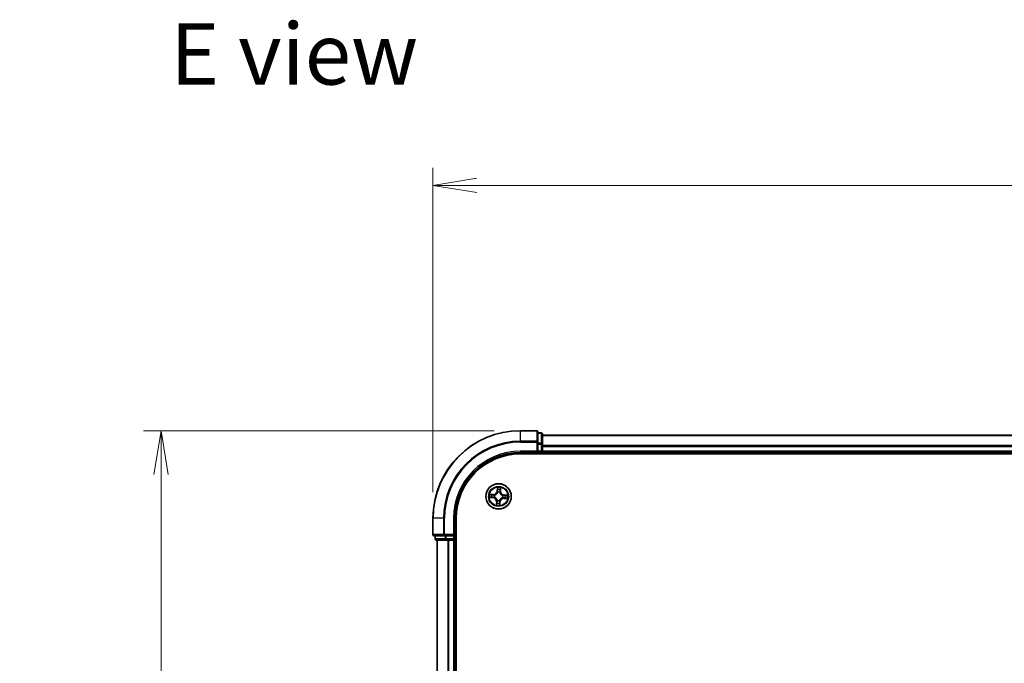
# Model space of a CAD drawing. Units: millimetres. Extents: x 0 to 6306, y 0 to 1124.
# Drawn here: x 565 to 789, y 702 to 849 of the extents above; entities that cross this region are included whole.
import ezdxf

# ---------------------------------------------------------------- set-up
doc = ezdxf.new("R2010")
doc.units = ezdxf.units.MM
for name, color, linetype, lineweight in [('Dimension (ISO)', 7, 'Continuous', 18), ('Dimension (ISO) @ 1', 7, 'Continuous', 18), ('Symbol (ISO)', 7, 'Continuous', 18), ('Visible (ISO)', 7, 'Continuous', 35), ('Visible Narrow (ISO)', 7, 'Continuous', 25)]:
    doc.layers.add(name, color=color, linetype=linetype, lineweight=lineweight)
doc.styles.add('Note Text (TK)', font='MS PGothic.ttf')
doc.dimstyles.new('Default - Method 1b (TK)', dxfattribs={"dimscale": 0.5, "dimtxt": 2.5, "dimasz": 2.5, "dimexe": 1, "dimexo": 1.5, "dimgap": 1, "dimtad": 1, "dimrnd": 1e-08, "dimdsep": 46, "dimtxsty": 'Note Text (TK)', "dimblk": 'OPEN', "dimcen": 0.09, "dimdle": 5, "dimclrd": 100, "dimclre": 100, "dimclrt": 7, "dimadec": 1, "dimazin": 1, "dimtfac": 1, "dimtmove": 0, "dimatfit": 3, "dimldrblk": 'OPEN', "dimfxl": 1, "dimtolj": 1, "dimlwd": -1, "dimlwe": -1, "dimarcsym": 0})

# ---------------------------------------------------------------- blocks, each defined once
blk = doc.blocks.new('_Open')
at = {"color": 0, "linetype": 'ByBlock', "lineweight": -2}
for p, q in [((-1, 0.167), (0, 0)), ((-1, -0.167), (0, 0)), ((0, 0), (-1, 0))]:
    blk.add_line(p, q, dxfattribs=at)
blk = doc.blocks.new('*D49')
at = {"layer": 'Defpoints', "color": 0}
for p in [(596.91, 755.38), (679, 755.38), (679, 555.38)]:
    blk.add_point(p, dxfattribs=at)
at = {"layer": 'Dimension (ISO)', "color": 100}
for p, q in [((673, 755.38), (592.91, 755.38)), ((596.91, 565.38), (596.91, 745.38)), ((673, 555.38), (592.91, 555.38))]:
    blk.add_line(p, q, dxfattribs=at)
at = {"layer": 'Dimension (ISO)', "color": 100, "xscale": 10, "yscale": 10, "zscale": 10}
for p, rotation in [((596.91, 755.38), 90), ((596.91, 555.38), 270)]:
    blk.add_blockref('_Open', p, dxfattribs=dict(at, rotation=rotation))
at = {"layer": 'Dimension (ISO)', "color": 7, "insert": (587.9, 624.87), "char_height": 10, "attachment_point": 4, "rotation": 90, "style": 'Note Text (TK)'}
blk.add_mtext('\\A1;\\fMS PGothic|b0|i0;{\\H9.9600;200 ± 0.5}', dxfattribs=at)
blk = doc.blocks.new('*D50')
at = {"layer": 'Defpoints', "color": 0}
for p in [(1019, 811.38), (659, 735.38), (1019, 735.38)]:
    blk.add_point(p, dxfattribs=at)
at = {"layer": 'Dimension (ISO)', "color": 100}
for p, q in [((659, 741.38), (659, 815.38)), ((1019, 741.38), (1019, 815.38)), ((669, 811.38), (1009, 811.38))]:
    blk.add_line(p, q, dxfattribs=at)
at = {"layer": 'Dimension (ISO)', "color": 100, "xscale": 10, "yscale": 10, "zscale": 10, "rotation": 180}
blk.add_blockref('_Open', (659, 811.38), dxfattribs=at)
at = {"layer": 'Dimension (ISO)', "color": 100, "xscale": 10, "yscale": 10, "zscale": 10}
blk.add_blockref('_Open', (1019, 811.38), dxfattribs=at)
at = {"layer": 'Dimension (ISO)', "color": 7, "insert": (810.7, 820.38), "char_height": 10, "attachment_point": 4, "style": 'Note Text (TK)'}
blk.add_mtext('\\A1;\\fMS PGothic|b0|i0;{\\H9.9600;360 ±0.5}', dxfattribs=at)

msp = doc.modelspace()

# ---------------------------------------------------------------- linework, layer by layer
at = {"layer": 'Visible (ISO)'}
for p, q in [((682.6961, 755.3764), (678.9961, 755.3764)), ((682.9961, 752.7359), (682.9961, 755.0764)), ((683.6961, 754.8764), (682.9961, 754.8764)), ((683.9961, 752.3351), (683.9961, 754.5764)), ((993.9961, 754.3764), (683.9961, 754.3764)), ((682.9961, 752.3351), (682.9961, 752.7359)), ((682.9961, 752.3351), (682.9961, 750.6764)), ((683.9961, 751.9595), (683.9961, 752.3351)), ((683.9961, 751.7359), (683.9961, 751.9595)), ((683.9961, 750.6764), (683.9961, 751.7359)), ((678.9961, 750.3764), (682.9961, 750.3764)), ((678.9961, 750.0764), (998.9961, 750.0764)), ((682.6961, 750.6764), (682.9961, 750.3764)), ((682.9961, 750.3764), (682.9961, 750.6764)), ((682.9961, 750.3764), (683.6961, 750.3764)), ((683.9961, 750.3764), (683.9961, 750.6764)), ((683.9961, 750.3764), (993.9961, 750.3764)), ((683.9961, 750.0764), (683.9961, 750.3764)), ((658.9961, 735.3764), (658.9961, 731.6764)), ((663.9961, 731.3764), (663.9961, 735.3764)), ((664.2961, 575.3764), (664.2961, 735.3764)), ((659.2961, 731.3764), (661.6366, 731.3764)), ((659.4961, 731.3764), (659.4961, 730.6764)), ((661.6366, 731.3764), (662.0374, 731.3764)), ((663.6961, 731.3764), (662.0374, 731.3764)), ((663.9961, 731.3764), (663.6961, 731.6764)), ((663.6961, 731.3764), (663.9961, 731.3764)), ((663.9961, 730.6764), (663.9961, 731.3764)), ((659.7961, 730.3764), (662.0374, 730.3764)), ((659.9961, 730.3764), (659.9961, 580.3764)), ((662.0374, 730.3764), (662.413, 730.3764)), ((662.413, 730.3764), (662.6366, 730.3764)), ((662.6366, 730.3764), (663.6961, 730.3764)), ((663.6961, 730.3764), (663.9961, 730.3764)), ((663.9961, 580.3764), (663.9961, 730.3764)), ((663.9961, 730.3764), (664.2961, 730.3764))]:
    msp.add_line(p, q, dxfattribs=at)
msp.add_circle((673.9961, 740.3764), 2.9, dxfattribs=at)
for centre, radius, start, end in [((678.9961, 735.3764), 20, 90, 180), ((682.6961, 755.0764), 0.3, 0, 90), ((683.6961, 754.5764), 0.3, 0, 90), ((678.9961, 735.3764), 15, 90, 180), ((678.9961, 735.3764), 14.7, 90, 180), ((683.6961, 750.6764), 0.3, 270, 0), ((659.2961, 731.6764), 0.3, 180, 270), ((659.7961, 730.6764), 0.3, 180, 270), ((663.6961, 730.6764), 0.3, 270, 0)]:
    msp.add_arc(centre, radius, start, end, dxfattribs=at)
at = {"layer": 'Visible Narrow (ISO)'}
for p, q in [((678.9961, 755.3069), (678.9961, 755.3764)), ((678.9961, 755.3069), (682.6961, 755.3069)), ((678.9961, 752.9664), (678.9961, 755.3069)), ((682.6961, 755.3069), (682.6961, 755.3764)), ((682.6961, 755.3069), (682.6961, 752.9664)), ((682.9961, 754.8069), (683.6961, 754.8069)), ((683.6961, 754.8069), (683.6961, 754.8764)), ((683.6961, 754.8069), (683.6961, 752.5655)), ((683.9961, 754.3069), (993.9961, 754.3069)), ((682.6961, 752.9664), (678.9961, 752.9664)), ((678.9961, 752.9664), (678.9961, 752.7359)), ((678.9961, 752.7359), (682.6961, 752.7359)), ((682.6961, 752.7359), (682.6961, 752.9664)), ((682.6961, 752.7359), (682.6961, 750.6764)), ((682.6961, 752.7359), (682.9961, 752.7359)), ((683.6961, 752.5655), (682.9961, 752.5655)), ((682.9961, 752.3351), (683.6961, 752.3351)), ((683.6961, 752.3351), (683.6961, 752.5655)), ((683.6961, 752.3351), (683.6961, 750.6764)), ((683.6961, 752.3351), (683.9961, 752.3351)), ((993.9961, 751.9664), (683.9961, 751.9664)), ((683.9961, 751.7359), (993.9961, 751.7359)), ((678.9961, 750.6764), (678.9961, 750.3764)), ((682.6961, 750.6764), (678.9961, 750.6764)), ((683.6961, 750.6764), (682.9961, 750.6764)), ((683.6961, 750.3764), (683.6961, 750.6764)), ((683.6961, 750.6764), (683.9961, 750.6764)), ((683.6961, 750.3764), (683.6961, 750.0764)), ((993.9961, 750.6764), (683.9961, 750.6764)), ((673.7168, 742.4175), (673.6606, 741.6399)), ((673.7103, 741.6363), (673.7456, 742.1251)), ((674.436, 742.0873), (674.4177, 741.5975)), ((674.4675, 741.5957), (674.4965, 742.3748)), ((671.955, 740.0972), (672.7326, 740.041)), ((672.7768, 740.8479), (671.9977, 740.8769)), ((672.7362, 740.0906), (672.2474, 740.126)), ((672.2852, 740.8163), (672.775, 740.7981)), ((672.7362, 740.0906), (672.7326, 740.041)), ((672.7362, 740.0906), (672.7415, 740.1631)), ((672.775, 740.7981), (672.7723, 740.7255)), ((672.775, 740.7981), (672.7768, 740.8479)), ((673.068, 740.1858), (673.0471, 740.1815)), ((673.074, 740.6738), (673.0943, 740.6673)), ((673.7103, 741.6363), (673.6606, 741.6399)), ((673.7103, 741.6363), (673.7827, 741.631)), ((673.8054, 741.3046), (673.8011, 741.3254)), ((674.2935, 741.2985), (674.2869, 741.2782)), ((674.4177, 741.5975), (674.3451, 741.6003)), ((674.4177, 741.5975), (674.4675, 741.5957)), ((674.9181, 740.0791), (674.8978, 740.0856)), ((674.9242, 740.5671), (674.9451, 740.5714)), ((675.2172, 739.9548), (675.2153, 739.905)), ((675.2153, 739.905), (675.9944, 739.876)), ((675.2172, 739.9548), (675.2199, 740.0274)), ((675.707, 739.9366), (675.2172, 739.9548)), ((675.2559, 740.6622), (675.2507, 740.5898)), ((675.2559, 740.6622), (675.2595, 740.7119)), ((675.2559, 740.6622), (675.7448, 740.6269)), ((676.0371, 740.6557), (675.2595, 740.7119)), ((673.5247, 739.1572), (673.4956, 738.3781)), ((673.5744, 739.1553), (673.5247, 739.1572)), ((673.5562, 738.6656), (673.5744, 739.1553)), ((673.5744, 739.1553), (673.647, 739.1526)), ((673.6987, 739.4544), (673.7052, 739.4747)), ((674.1867, 739.4483), (674.191, 739.4275)), ((674.2819, 739.1166), (674.2094, 739.1218)), ((674.2819, 739.1166), (674.2465, 738.6278)), ((674.2753, 738.3354), (674.3315, 739.113)), ((674.2819, 739.1166), (674.3315, 739.113)), ((659.0656, 735.3764), (658.9961, 735.3764)), ((659.0656, 731.6764), (659.0656, 735.3764)), ((661.4061, 735.3764), (659.0656, 735.3764)), ((661.4061, 735.3764), (661.4061, 731.6764)), ((661.4061, 735.3764), (661.6366, 735.3764)), ((661.6366, 731.6764), (661.6366, 735.3764)), ((663.6961, 735.3764), (663.9961, 735.3764)), ((663.6961, 735.3764), (663.6961, 731.6764)), ((658.9961, 731.6764), (659.0656, 731.6764)), ((661.4061, 731.6764), (659.0656, 731.6764)), ((659.5656, 730.6764), (659.5656, 731.3764)), ((661.4061, 731.6764), (661.6366, 731.6764)), ((663.6961, 731.6764), (661.6366, 731.6764)), ((661.6366, 731.3764), (661.6366, 731.6764)), ((661.807, 731.3764), (661.807, 730.6764)), ((662.0374, 730.6764), (662.0374, 731.3764)), ((663.6961, 731.3764), (663.6961, 730.6764)), ((659.4961, 730.6764), (659.5656, 730.6764)), ((661.807, 730.6764), (659.5656, 730.6764)), ((660.0656, 580.3764), (660.0656, 730.3764)), ((661.807, 730.6764), (662.0374, 730.6764)), ((663.6961, 730.6764), (662.0374, 730.6764)), ((662.0374, 730.3764), (662.0374, 730.6764)), ((662.4061, 730.3764), (662.4061, 580.3764)), ((662.6366, 580.3764), (662.6366, 730.3764)), ((663.6961, 730.6764), (663.9961, 730.6764)), ((663.6961, 730.3764), (663.6961, 730.6764)), ((663.6961, 730.3764), (663.6961, 580.3764)), ((664.2961, 730.6764), (663.9961, 730.6764))]:
    msp.add_line(p, q, dxfattribs=at)
for radius in [2.8677, 2.3092, 2.1415]:
    msp.add_circle((673.9961, 740.3764), radius, dxfattribs=at)
for centre, radius, start, end in [((678.9961, 735.3764), 19.9305, 90, 180), ((678.9961, 735.3764), 17.59, 90, 180), ((678.9961, 735.3764), 17.3595, 90, 180), ((678.9961, 735.3764), 15.3, 90, 180), ((673.9961, 740.3764), 2.0601, 75.940441, 97.791278), ((673.9961, 740.3764), 1.6122, 76.558338, 97.17338), ((673.9961, 740.3764), 2.0601, 165.940441, 187.791278), ((673.9961, 740.3764), 1.6122, 166.558338, 187.17338), ((672.6711, 739.189), 0.8542, 357.865859, 85.865859), ((672.6711, 739.189), 0.904, 357.865859, 85.865859), ((672.8086, 741.7015), 0.904, 267.865859, 355.865859), ((672.8086, 741.7015), 0.8542, 267.865859, 355.865859), ((673.9961, 740.3764), 0.9688, 162.123903, 191.607815), ((673.9961, 740.3764), 0.9475, 162.123903, 191.607815), ((673.9961, 740.3764), 0.9688, 72.123903, 101.607815), ((673.9961, 740.3764), 0.9475, 72.123903, 101.607815), ((675.1835, 739.0514), 0.904, 87.865859, 175.865859), ((675.1835, 739.0514), 0.8542, 87.865859, 175.865859), ((675.3211, 741.5639), 0.904, 177.865859, 265.865859), ((675.3211, 741.5639), 0.8542, 177.865859, 265.865859), ((673.9961, 740.3764), 0.9475, 342.123903, 11.607815), ((673.9961, 740.3764), 0.9688, 342.123903, 11.607815), ((673.9961, 740.3764), 1.6122, 346.558338, 7.17338), ((673.9961, 740.3764), 2.0601, 345.940441, 7.791278), ((673.9961, 740.3764), 2.0601, 255.940441, 277.791278), ((673.9961, 740.3764), 1.6122, 256.558338, 277.17338), ((673.9961, 740.3764), 0.9688, 252.123903, 281.607815), ((673.9961, 740.3764), 0.9475, 252.123903, 281.607815)]:
    msp.add_arc(centre, radius, start, end, dxfattribs=at)
for centre, major_axis, ratio, start_param, end_param in [((682.6961, 755.0764), (0.3, 0), 0.76822128, 0, 1.57079633), ((683.6961, 754.5764), (0.3, 0), 0.76822128, 0, 1.57079633), ((682.6961, 752.7359), (0.3, 0), 0.76822128, 0, 1.57079633), ((683.6961, 752.3351), (0.3, 0), 0.76822128, 0, 1.57079633), ((673.7953, 742.1216), (-0.05, 0.0007), 0.54850665, 4.7835784, 6.17876057), ((674.3862, 742.0892), (0.0498, -0.0047), 0.54850665, 0.10442473, 1.4996069), ((672.251, 740.1757), (-0.0007, -0.05), 0.54850665, 4.7835784, 6.17876057), ((672.2833, 740.7666), (0.0047, 0.0498), 0.54850665, 0.10442473, 1.4996069), ((672.441, 740.1807), (0.0052, -0.0497), 0.89574018, 4.73044269, 6.08586581), ((672.4716, 740.7408), (0.0106, 0.0489), 0.89574018, 0.19731949, 1.55274262), ((672.7451, 740.2128), (0.0052, -0.0497), 0.89572054, 4.73483766, 6.08588361), ((672.7704, 740.6757), (0.0106, 0.0489), 0.89572054, 0.1973017, 1.54834765), ((673.091, 740.1905), (-0.0117, -0.0486), 0.87684642, 5.10328313, 6.10089396), ((673.091, 740.1905), (-0.0175, -0.0468), 0.41070123, 4.96449783, 6.18744952), ((673.1167, 740.6601), (-0.0064, 0.0496), 0.87684641, 0.18229136, 1.17990219), ((673.1167, 740.6601), (-0.0123, 0.0485), 0.41070123, 0.09573579, 1.31868747), ((673.8003, 741.9316), (-0.0497, -0.0052), 0.89574018, 4.73044269, 6.08586581), ((673.8101, 741.2816), (-0.0486, 0.0117), 0.87684642, 5.10328313, 6.10089396), ((673.8101, 741.2816), (-0.0468, 0.0175), 0.41070123, 4.96449783, 6.18744952), ((673.8324, 741.6275), (-0.0497, -0.0052), 0.89572054, 4.73483766, 6.08588361), ((674.2797, 741.2558), (0.0485, 0.0123), 0.41070123, 0.09573579, 1.31868747), ((674.2797, 741.2558), (0.0496, 0.0064), 0.87684641, 0.18229136, 1.17990219), ((674.2953, 741.6021), (0.0489, -0.0106), 0.89572054, 0.1973017, 1.54834765), ((674.3604, 741.9009), (0.0489, -0.0106), 0.89574018, 0.19731949, 1.55274262), ((674.8755, 740.0928), (0.0123, -0.0485), 0.41070123, 0.09573579, 1.31868747), ((674.8755, 740.0928), (0.0064, -0.0496), 0.87684641, 0.18229136, 1.17990219), ((674.9012, 740.5624), (0.0117, 0.0486), 0.87684642, 5.10328313, 6.10089396), ((674.9012, 740.5624), (0.0175, 0.0468), 0.41070123, 4.96449783, 6.18744952), ((675.2217, 740.0772), (-0.0106, -0.0489), 0.89572054, 0.1973017, 1.54834765), ((675.2471, 740.5401), (-0.0052, 0.0497), 0.89572054, 4.73483766, 6.08588361), ((675.5205, 740.0121), (-0.0106, -0.0489), 0.89574018, 0.19731949, 1.55274262), ((675.5512, 740.5722), (-0.0052, 0.0497), 0.89574018, 4.73044269, 6.08586581), ((675.7088, 739.9863), (-0.0047, -0.0498), 0.54850665, 0.10442473, 1.4996069), ((675.7412, 740.5772), (0.0007, 0.05), 0.54850665, 4.7835784, 6.17876057), ((673.6059, 738.6637), (-0.0498, 0.0047), 0.54850665, 0.10442473, 1.4996069), ((673.6317, 738.852), (-0.0489, 0.0106), 0.89574018, 0.19731949, 1.55274262), ((673.6968, 739.1508), (-0.0489, 0.0106), 0.89572054, 0.1973017, 1.54834765), ((673.7124, 739.497), (-0.0496, -0.0064), 0.87684641, 0.18229136, 1.17990219), ((673.7124, 739.497), (-0.0485, -0.0123), 0.41070123, 0.09573579, 1.31868747), ((674.1597, 739.1254), (0.0497, 0.0052), 0.89572054, 4.73483766, 6.08588361), ((674.182, 739.4713), (0.0468, -0.0175), 0.41070123, 4.96449783, 6.18744952), ((674.182, 739.4713), (0.0486, -0.0117), 0.87684642, 5.10328313, 6.10089396), ((674.1918, 738.8213), (0.0497, 0.0052), 0.89574018, 4.73044269, 6.08586581), ((674.1969, 738.6313), (0.05, -0.0007), 0.54850665, 4.7835784, 6.17876057), ((659.2961, 731.6764), (0, -0.3), 0.76822128, 4.71238898, 6.28318531), ((661.6366, 731.6764), (0, -0.3), 0.76822128, 4.71238898, 6.28318531), ((659.7961, 730.6764), (0, -0.3), 0.76822128, 4.71238898, 6.28318531), ((662.0374, 730.6764), (0, -0.3), 0.76822128, 4.71238898, 6.28318531)]:
    msp.add_ellipse(centre, major_axis=major_axis, ratio=ratio, start_param=start_param, end_param=end_param, dxfattribs=at)
for points, knots in [([(673.7921, 742.149), (673.7926, 742.164), (673.7913, 742.1796), (673.7851, 742.2209), (673.7783, 742.247), (673.7629, 742.2966), (673.7545, 742.3201), (673.7363, 742.3683), (673.7265, 742.393), (673.7168, 742.4175)], [0, 0, 0, 0, 0.0059340385, 0.0059340385, 0.0154285, 0.0154285, 0.0237449879, 0.0237449879, 0.0323943032, 0.0323943032, 0.0323943032, 0.0323943032]), ([(673.7168, 742.4175), (673.7209, 742.3909), (673.725, 742.3641), (673.7325, 742.3117), (673.7359, 742.2861), (673.742, 742.2322), (673.7445, 742.2038), (673.7462, 742.1587), (673.7463, 742.1416), (673.7456, 742.1251)], [-0.0323943032, -0.0323943032, -0.0323943032, -0.0323943032, -0.0237449879, -0.0237449879, -0.0154285, -0.0154285, -0.0059340385, -0.0059340385, 0, 0, 0, 0]), ([(673.7456, 742.1251), (673.745, 742.0848), (673.7451, 742.0479), (673.7468, 741.9837), (673.7484, 741.9565), (673.7507, 741.9352)], [0, 0, 0, 0, 0.014491423, 0.014491423, 0.0289828459, 0.0289828459, 0.0289828459, 0.0289828459]), ([(673.7948, 741.976), (673.7928, 741.9954), (673.7915, 742.0202), (673.7907, 742.0786), (673.791, 742.1122), (673.7921, 742.149)], [-0.0289828459, -0.0289828459, -0.0289828459, -0.0289828459, -0.014491423, -0.014491423, 0, 0, 0, 0]), ([(674.3923, 742.1161), (674.3894, 742.0797), (674.3861, 742.0464), (674.3789, 741.9884), (674.375, 741.9637), (674.3708, 741.9445)], [-0.0289828459, -0.0289828459, -0.0289828459, -0.0289828459, -0.0145850634, -0.0145850634, 0, 0, 0, 0]), ([(674.4965, 742.3748), (674.4815, 742.3464), (674.4663, 742.3178), (674.4341, 742.2529), (674.4178, 742.217), (674.3992, 742.1593), (674.394, 742.1374), (674.3923, 742.1161)], [-0.0003383294, -0.0003383294, -0.0003383294, -0.0003383294, 0.0102009359, 0.0102009359, 0.0236501899, 0.0236501899, 0.0320559737, 0.0320559737, 0.0320559737, 0.0320559737]), ([(674.4102, 741.899), (674.4148, 741.9202), (674.4194, 741.9473), (674.428, 742.0109), (674.4322, 742.0474), (674.436, 742.0873)], [0, 0, 0, 0, 0.0145850634, 0.0145850634, 0.0289828459, 0.0289828459, 0.0289828459, 0.0289828459]), ([(674.436, 742.0873), (674.4375, 742.1107), (674.4408, 742.1349), (674.4519, 742.1989), (674.4612, 742.2388), (674.4795, 742.3112), (674.488, 742.3431), (674.4965, 742.3748)], [-0.0320559737, -0.0320559737, -0.0320559737, -0.0320559737, -0.0236501899, -0.0236501899, -0.0102009359, -0.0102009359, 0.0003383294, 0.0003383294, 0.0003383294, 0.0003383294]), ([(672.2236, 740.1725), (672.2085, 740.173), (672.1929, 740.1717), (672.1516, 740.1654), (672.1255, 740.1587), (672.0759, 740.1433), (672.0524, 740.1349), (672.0042, 740.1167), (671.9795, 740.1069), (671.955, 740.0972)], [0, 0, 0, 0, 0.0059340385, 0.0059340385, 0.0154285, 0.0154285, 0.0237449879, 0.0237449879, 0.0323943032, 0.0323943032, 0.0323943032, 0.0323943032]), ([(671.955, 740.0972), (671.9816, 740.1013), (672.0084, 740.1054), (672.0608, 740.1129), (672.0864, 740.1163), (672.1403, 740.1224), (672.1687, 740.1249), (672.2138, 740.1266), (672.2309, 740.1267), (672.2474, 740.126)], [-0.0323943032, -0.0323943032, -0.0323943032, -0.0323943032, -0.0237449879, -0.0237449879, -0.0154285, -0.0154285, -0.0059340385, -0.0059340385, 0, 0, 0, 0]), ([(672.2852, 740.8163), (672.2618, 740.8179), (672.2376, 740.8212), (672.1737, 740.8323), (672.1337, 740.8416), (672.0613, 740.8598), (672.0294, 740.8684), (671.9977, 740.8769)], [-0.0320559737, -0.0320559737, -0.0320559737, -0.0320559737, -0.0236501899, -0.0236501899, -0.0102009359, -0.0102009359, 0.0003383294, 0.0003383294, 0.0003383294, 0.0003383294]), ([(671.9977, 740.8769), (672.0261, 740.8619), (672.0547, 740.8466), (672.1196, 740.8145), (672.1555, 740.7982), (672.2132, 740.7796), (672.2352, 740.7744), (672.2564, 740.7727)], [-0.0003383294, -0.0003383294, -0.0003383294, -0.0003383294, 0.0102009359, 0.0102009359, 0.0236501899, 0.0236501899, 0.0320559737, 0.0320559737, 0.0320559737, 0.0320559737]), ([(672.3965, 740.1751), (672.3771, 740.1731), (672.3523, 740.1719), (672.2939, 740.1711), (672.2603, 740.1714), (672.2236, 740.1725)], [-0.0289828459, -0.0289828459, -0.0289828459, -0.0289828459, -0.014491423, -0.014491423, 0, 0, 0, 0]), ([(672.2474, 740.126), (672.2878, 740.1254), (672.3247, 740.1255), (672.3888, 740.1272), (672.416, 740.1288), (672.4374, 740.131)], [0, 0, 0, 0, 0.014491423, 0.014491423, 0.0289828459, 0.0289828459, 0.0289828459, 0.0289828459]), ([(672.2564, 740.7727), (672.2929, 740.7698), (672.3261, 740.7665), (672.3842, 740.7593), (672.4088, 740.7553), (672.4281, 740.7512)], [-0.0289828459, -0.0289828459, -0.0289828459, -0.0289828459, -0.0145850634, -0.0145850634, 0, 0, 0, 0]), ([(672.4735, 740.7906), (672.4524, 740.7952), (672.4253, 740.7997), (672.3616, 740.8084), (672.3251, 740.8125), (672.2852, 740.8163)], [0, 0, 0, 0, 0.0145850634, 0.0145850634, 0.0289828459, 0.0289828459, 0.0289828459, 0.0289828459]), ([(672.7006, 740.207), (672.65, 740.2017), (672.5993, 740.1964), (672.4979, 740.1858), (672.4472, 740.1804), (672.3965, 740.1751)], [-0.0687798542, -0.0687798542, -0.0687798542, -0.0687798542, -0.0343899271, -0.0343899271, 0, 0, 0, 0]), ([(672.4281, 740.7512), (672.4779, 740.7404), (672.5277, 740.7296), (672.6273, 740.708), (672.6771, 740.6971), (672.7269, 740.6863)], [-0.0687798542, -0.0687798542, -0.0687798542, -0.0687798542, -0.0343899271, -0.0343899271, 0, 0, 0, 0]), ([(672.4374, 740.131), (672.488, 740.1364), (672.5387, 740.1417), (672.6401, 740.1524), (672.6908, 740.1578), (672.7415, 740.1631)], [0, 0, 0, 0, 0.0343899271, 0.0343899271, 0.0687798542, 0.0687798542, 0.0687798542, 0.0687798542]), ([(672.7723, 740.7255), (672.7225, 740.7363), (672.6727, 740.7472), (672.5731, 740.7689), (672.5233, 740.7797), (672.4735, 740.7906)], [0, 0, 0, 0, 0.0343899271, 0.0343899271, 0.0687798542, 0.0687798542, 0.0687798542, 0.0687798542]), ([(673.0471, 740.1815), (673.0043, 740.1927), (672.9624, 740.2004), (672.8463, 740.2144), (672.7731, 740.2145), (672.7006, 740.207)], [-0.0764653604, -0.0764653604, -0.0764653604, -0.0764653604, -0.0491206273, -0.0491206273, 0, 0, 0, 0]), ([(672.7269, 740.6863), (672.798, 740.6709), (672.8709, 740.6631), (672.9878, 740.6643), (673.0303, 740.6674), (673.074, 740.6738)], [-0.0982412545, -0.0982412545, -0.0982412545, -0.0982412545, -0.0491206273, -0.0491206273, -0.0217758941, -0.0217758941, -0.0217758941, -0.0217758941]), ([(672.7415, 740.1631), (672.8104, 740.171), (672.8802, 740.1718), (672.9909, 740.1606), (673.0309, 740.1541), (673.0717, 740.1446)], [0, 0, 0, 0, 0.0491206273, 0.0491206273, 0.0764653604, 0.0764653604, 0.0764653604, 0.0764653604]), ([(673.1025, 740.7078), (673.061, 740.7028), (673.0205, 740.7008), (672.9092, 740.7018), (672.8399, 740.7101), (672.7723, 740.7255)], [0.0217758941, 0.0217758941, 0.0217758941, 0.0217758941, 0.0491206273, 0.0491206273, 0.0982412545, 0.0982412545, 0.0982412545, 0.0982412545]), ([(673.7052, 739.4747), (673.7009, 739.4909), (673.6962, 739.507), (673.665, 739.6049), (673.6277, 739.6861), (673.5467, 739.8134), (673.5106, 739.8611), (673.4707, 739.9056), (673.4308, 739.9501), (673.3873, 739.9912), (673.2697, 740.0857), (673.1929, 740.1316), (673.0991, 740.1733), (673.0835, 740.1798), (673.068, 740.1858)], [-0.174866013, -0.174866013, -0.174866013, -0.174866013, -0.16940495, -0.16940495, -0.141674077, -0.141674077, -0.124342281, -0.124342281, -0.124342281, -0.107010485, -0.107010485, -0.079279611, -0.079279611, -0.073818549, -0.073818549, -0.073818549, -0.073818549]), ([(673.0717, 740.1446), (673.0865, 740.1391), (673.1013, 740.1332), (673.1906, 740.095), (673.2634, 740.0531), (673.3738, 739.9668), (673.4143, 739.9291), (673.4511, 739.888), (673.4879, 739.847), (673.5209, 739.8026), (673.5947, 739.6834), (673.6284, 739.6065), (673.6566, 739.5136), (673.6608, 739.4983), (673.6647, 739.4829)], [0.073818549, 0.073818549, 0.073818549, 0.073818549, 0.079279611, 0.079279611, 0.107010485, 0.107010485, 0.124342281, 0.124342281, 0.124342281, 0.141674077, 0.141674077, 0.16940495, 0.16940495, 0.174866013, 0.174866013, 0.174866013, 0.174866013]), ([(673.0943, 740.6673), (673.1105, 740.6716), (673.1266, 740.6763), (673.2245, 740.7075), (673.3057, 740.7448), (673.433, 740.8258), (673.4807, 740.8619), (673.5252, 740.9018), (673.5698, 740.9417), (673.6109, 740.9852), (673.7053, 741.1029), (673.7512, 741.1796), (673.793, 741.2734), (673.7994, 741.289), (673.8054, 741.3046)], [-0.174866013, -0.174866013, -0.174866013, -0.174866013, -0.16940495, -0.16940495, -0.141674077, -0.141674077, -0.124342281, -0.124342281, -0.124342281, -0.107010485, -0.107010485, -0.079279611, -0.079279611, -0.073818549, -0.073818549, -0.073818549, -0.073818549]), ([(673.7642, 741.3008), (673.7587, 741.286), (673.7528, 741.2712), (673.7147, 741.1819), (673.6727, 741.1091), (673.5864, 740.9987), (673.5487, 740.9582), (673.5077, 740.9214), (673.4666, 740.8846), (673.4223, 740.8516), (673.3031, 740.7778), (673.2261, 740.7441), (673.1332, 740.7159), (673.1179, 740.7117), (673.1025, 740.7078)], [0.073818549, 0.073818549, 0.073818549, 0.073818549, 0.079279611, 0.079279611, 0.107010485, 0.107010485, 0.124342281, 0.124342281, 0.124342281, 0.141674077, 0.141674077, 0.16940495, 0.16940495, 0.174866013, 0.174866013, 0.174866013, 0.174866013]), ([(673.7507, 741.9352), (673.756, 741.8845), (673.7614, 741.8338), (673.772, 741.7324), (673.7774, 741.6817), (673.7827, 741.631)], [0, 0, 0, 0, 0.0343899271, 0.0343899271, 0.0687798542, 0.0687798542, 0.0687798542, 0.0687798542]), ([(673.7827, 741.631), (673.7906, 741.5621), (673.7914, 741.4923), (673.7802, 741.3816), (673.7737, 741.3416), (673.7642, 741.3008)], [0, 0, 0, 0, 0.0491206273, 0.0491206273, 0.0764653604, 0.0764653604, 0.0764653604, 0.0764653604]), ([(673.8266, 741.6719), (673.8213, 741.7226), (673.816, 741.7733), (673.8054, 741.8746), (673.8001, 741.9253), (673.7948, 741.976)], [-0.0687798542, -0.0687798542, -0.0687798542, -0.0687798542, -0.0343899271, -0.0343899271, 0, 0, 0, 0]), ([(673.8011, 741.3254), (673.8123, 741.3682), (673.82, 741.4101), (673.834, 741.5262), (673.8342, 741.5995), (673.8266, 741.6719)], [-0.0764653604, -0.0764653604, -0.0764653604, -0.0764653604, -0.0491206273, -0.0491206273, 0, 0, 0, 0]), ([(674.8978, 740.0856), (674.8817, 740.0813), (674.8655, 740.0766), (674.7677, 740.0454), (674.6864, 740.0081), (674.5591, 739.9271), (674.5114, 739.891), (674.4669, 739.8511), (674.4224, 739.8112), (674.3813, 739.7677), (674.2869, 739.65), (674.2409, 739.5733), (674.1992, 739.4795), (674.1927, 739.4639), (674.1867, 739.4483)], [-0.174866013, -0.174866013, -0.174866013, -0.174866013, -0.16940495, -0.16940495, -0.141674077, -0.141674077, -0.124342281, -0.124342281, -0.124342281, -0.107010485, -0.107010485, -0.079279611, -0.079279611, -0.073818549, -0.073818549, -0.073818549, -0.073818549]), ([(674.2279, 739.4521), (674.2334, 739.4669), (674.2393, 739.4817), (674.2775, 739.571), (674.3194, 739.6438), (674.4058, 739.7542), (674.4434, 739.7947), (674.4845, 739.8315), (674.5255, 739.8683), (674.5699, 739.9013), (674.6891, 739.975), (674.766, 740.0088), (674.8589, 740.0369), (674.8742, 740.0412), (674.8896, 740.045)], [0.073818549, 0.073818549, 0.073818549, 0.073818549, 0.079279611, 0.079279611, 0.107010485, 0.107010485, 0.124342281, 0.124342281, 0.124342281, 0.141674077, 0.141674077, 0.16940495, 0.16940495, 0.174866013, 0.174866013, 0.174866013, 0.174866013]), ([(674.306, 741.6456), (674.2905, 741.5745), (674.2827, 741.5016), (674.2839, 741.3847), (674.287, 741.3422), (674.2935, 741.2985)], [-0.0982412545, -0.0982412545, -0.0982412545, -0.0982412545, -0.0491206273, -0.0491206273, -0.0217758941, -0.0217758941, -0.0217758941, -0.0217758941]), ([(674.2869, 741.2782), (674.2912, 741.262), (674.2959, 741.2459), (674.3271, 741.148), (674.3644, 741.0668), (674.4454, 740.9395), (674.4816, 740.8918), (674.5214, 740.8473), (674.5613, 740.8028), (674.6048, 740.7617), (674.7225, 740.6672), (674.7992, 740.6213), (674.8931, 740.5796), (674.9086, 740.5731), (674.9242, 740.5671)], [-0.174866013, -0.174866013, -0.174866013, -0.174866013, -0.16940495, -0.16940495, -0.141674077, -0.141674077, -0.124342281, -0.124342281, -0.124342281, -0.107010485, -0.107010485, -0.079279611, -0.079279611, -0.073818549, -0.073818549, -0.073818549, -0.073818549]), ([(674.3708, 741.9445), (674.36, 741.8947), (674.3492, 741.8449), (674.3276, 741.7452), (674.3168, 741.6954), (674.306, 741.6456)], [-0.0687798542, -0.0687798542, -0.0687798542, -0.0687798542, -0.0343899271, -0.0343899271, 0, 0, 0, 0]), ([(674.3275, 741.27), (674.3225, 741.3115), (674.3204, 741.352), (674.3214, 741.4633), (674.3298, 741.5326), (674.3451, 741.6003)], [0.0217758941, 0.0217758941, 0.0217758941, 0.0217758941, 0.0491206273, 0.0491206273, 0.0982412545, 0.0982412545, 0.0982412545, 0.0982412545]), ([(674.9204, 740.6083), (674.9056, 740.6138), (674.8908, 740.6197), (674.8015, 740.6579), (674.7288, 740.6998), (674.6183, 740.7861), (674.5779, 740.8238), (674.5411, 740.8648), (674.5042, 740.9059), (674.4712, 740.9503), (674.3975, 741.0695), (674.3637, 741.1464), (674.3356, 741.2393), (674.3313, 741.2546), (674.3275, 741.27)], [0.073818549, 0.073818549, 0.073818549, 0.073818549, 0.079279611, 0.079279611, 0.107010485, 0.107010485, 0.124342281, 0.124342281, 0.124342281, 0.141674077, 0.141674077, 0.16940495, 0.16940495, 0.174866013, 0.174866013, 0.174866013, 0.174866013]), ([(674.3451, 741.6003), (674.356, 741.6501), (674.3668, 741.6999), (674.3885, 741.7995), (674.3993, 741.8492), (674.4102, 741.899)], [0, 0, 0, 0, 0.0343899271, 0.0343899271, 0.0687798542, 0.0687798542, 0.0687798542, 0.0687798542]), ([(674.8896, 740.045), (674.9312, 740.0501), (674.9716, 740.0521), (675.0829, 740.0511), (675.1522, 740.0428), (675.2199, 740.0274)], [0.0217758941, 0.0217758941, 0.0217758941, 0.0217758941, 0.0491206273, 0.0491206273, 0.0982412545, 0.0982412545, 0.0982412545, 0.0982412545]), ([(675.2652, 740.0665), (675.1941, 740.082), (675.1213, 740.0898), (675.0044, 740.0886), (674.9618, 740.0855), (674.9181, 740.0791)], [-0.0982412545, -0.0982412545, -0.0982412545, -0.0982412545, -0.0491206273, -0.0491206273, -0.0217758941, -0.0217758941, -0.0217758941, -0.0217758941]), ([(675.2507, 740.5898), (675.1817, 740.5819), (675.1119, 740.5811), (675.0012, 740.5923), (674.9612, 740.5988), (674.9204, 740.6083)], [0, 0, 0, 0, 0.0491206273, 0.0491206273, 0.0764653604, 0.0764653604, 0.0764653604, 0.0764653604]), ([(674.9451, 740.5714), (674.9878, 740.5602), (675.0298, 740.5525), (675.1458, 740.5385), (675.2191, 740.5384), (675.2915, 740.5459)], [-0.0764653604, -0.0764653604, -0.0764653604, -0.0764653604, -0.0491206273, -0.0491206273, 0, 0, 0, 0]), ([(675.2199, 740.0274), (675.2697, 740.0166), (675.3195, 740.0057), (675.4191, 739.984), (675.4689, 739.9732), (675.5187, 739.9623)], [0, 0, 0, 0, 0.0343899271, 0.0343899271, 0.0687798542, 0.0687798542, 0.0687798542, 0.0687798542]), ([(675.5548, 740.6218), (675.5041, 740.6165), (675.4534, 740.6112), (675.352, 740.6005), (675.3014, 740.5951), (675.2507, 740.5898)], [0, 0, 0, 0, 0.0343899271, 0.0343899271, 0.0687798542, 0.0687798542, 0.0687798542, 0.0687798542]), ([(675.5641, 740.0017), (675.5143, 740.0125), (675.4645, 740.0233), (675.3649, 740.0449), (675.3151, 740.0557), (675.2652, 740.0665)], [-0.0687798542, -0.0687798542, -0.0687798542, -0.0687798542, -0.0343899271, -0.0343899271, 0, 0, 0, 0]), ([(675.2915, 740.5459), (675.3422, 740.5512), (675.3929, 740.5565), (675.4943, 740.5671), (675.5449, 740.5724), (675.5956, 740.5778)], [-0.0687798542, -0.0687798542, -0.0687798542, -0.0687798542, -0.0343899271, -0.0343899271, 0, 0, 0, 0]), ([(675.5187, 739.9623), (675.5398, 739.9577), (675.5669, 739.9532), (675.6306, 739.9445), (675.667, 739.9403), (675.707, 739.9366)], [0, 0, 0, 0, 0.0145850634, 0.0145850634, 0.0289828459, 0.0289828459, 0.0289828459, 0.0289828459]), ([(675.7448, 740.6269), (675.7044, 740.6275), (675.6675, 740.6274), (675.6034, 740.6257), (675.5761, 740.6241), (675.5548, 740.6218)], [0, 0, 0, 0, 0.014491423, 0.014491423, 0.0289828459, 0.0289828459, 0.0289828459, 0.0289828459]), ([(675.7357, 739.9802), (675.6993, 739.9831), (675.666, 739.9864), (675.608, 739.9936), (675.5833, 739.9976), (675.5641, 740.0017)], [-0.0289828459, -0.0289828459, -0.0289828459, -0.0289828459, -0.0145850634, -0.0145850634, 0, 0, 0, 0]), ([(675.5956, 740.5778), (675.615, 740.5798), (675.6398, 740.581), (675.6982, 740.5818), (675.7318, 740.5815), (675.7686, 740.5804)], [-0.0289828459, -0.0289828459, -0.0289828459, -0.0289828459, -0.014491423, -0.014491423, 0, 0, 0, 0]), ([(675.707, 739.9366), (675.7303, 739.935), (675.7546, 739.9317), (675.8185, 739.9206), (675.8584, 739.9113), (675.9308, 739.8931), (675.9628, 739.8845), (675.9944, 739.876)], [-0.0320559737, -0.0320559737, -0.0320559737, -0.0320559737, -0.0236501899, -0.0236501899, -0.0102009359, -0.0102009359, 0.0003383294, 0.0003383294, 0.0003383294, 0.0003383294]), ([(675.9944, 739.876), (675.9661, 739.891), (675.9374, 739.9063), (675.8725, 739.9384), (675.8366, 739.9547), (675.779, 739.9733), (675.757, 739.9785), (675.7357, 739.9802)], [-0.0003383294, -0.0003383294, -0.0003383294, -0.0003383294, 0.0102009359, 0.0102009359, 0.0236501899, 0.0236501899, 0.0320559737, 0.0320559737, 0.0320559737, 0.0320559737]), ([(676.0371, 740.6557), (676.0105, 740.6516), (675.9837, 740.6475), (675.9313, 740.64), (675.9058, 740.6366), (675.8518, 740.6305), (675.8235, 740.628), (675.7783, 740.6263), (675.7613, 740.6262), (675.7448, 740.6269)], [-0.0323943032, -0.0323943032, -0.0323943032, -0.0323943032, -0.0237449879, -0.0237449879, -0.0154285, -0.0154285, -0.0059340385, -0.0059340385, 0, 0, 0, 0]), ([(675.7686, 740.5804), (675.7836, 740.5799), (675.7992, 740.5812), (675.8406, 740.5874), (675.8666, 740.5942), (675.9162, 740.6096), (675.9397, 740.618), (675.988, 740.6362), (676.0126, 740.646), (676.0371, 740.6557)], [0, 0, 0, 0, 0.0059340385, 0.0059340385, 0.0154285, 0.0154285, 0.0237449879, 0.0237449879, 0.0323943032, 0.0323943032, 0.0323943032, 0.0323943032]), ([(673.5562, 738.6656), (673.5546, 738.6422), (673.5513, 738.6179), (673.5402, 738.554), (673.5309, 738.5141), (673.5127, 738.4417), (673.5041, 738.4097), (673.4956, 738.3781)], [-0.0320559737, -0.0320559737, -0.0320559737, -0.0320559737, -0.0236501899, -0.0236501899, -0.0102009359, -0.0102009359, 0.0003383294, 0.0003383294, 0.0003383294, 0.0003383294]), ([(673.4956, 738.3781), (673.5107, 738.4065), (673.5259, 738.4351), (673.5581, 738.5), (673.5744, 738.5359), (673.5929, 738.5936), (673.5981, 738.6155), (673.5998, 738.6368)], [-0.0003383294, -0.0003383294, -0.0003383294, -0.0003383294, 0.0102009359, 0.0102009359, 0.0236501899, 0.0236501899, 0.0320559737, 0.0320559737, 0.0320559737, 0.0320559737]), ([(673.5819, 738.8539), (673.5773, 738.8327), (673.5728, 738.8056), (673.5641, 738.742), (673.56, 738.7055), (673.5562, 738.6656)], [0, 0, 0, 0, 0.0145850634, 0.0145850634, 0.0289828459, 0.0289828459, 0.0289828459, 0.0289828459]), ([(673.647, 739.1526), (673.6362, 739.1028), (673.6253, 739.053), (673.6036, 738.9534), (673.5928, 738.9036), (673.5819, 738.8539)], [0, 0, 0, 0, 0.0343899271, 0.0343899271, 0.0687798542, 0.0687798542, 0.0687798542, 0.0687798542]), ([(673.5998, 738.6368), (673.6027, 738.6732), (673.606, 738.7065), (673.6132, 738.7645), (673.6172, 738.7892), (673.6213, 738.8084)], [-0.0289828459, -0.0289828459, -0.0289828459, -0.0289828459, -0.0145850634, -0.0145850634, 0, 0, 0, 0]), ([(673.6213, 738.8084), (673.6321, 738.8582), (673.6429, 738.908), (673.6646, 739.0077), (673.6754, 739.0575), (673.6862, 739.1073)], [-0.0687798542, -0.0687798542, -0.0687798542, -0.0687798542, -0.0343899271, -0.0343899271, 0, 0, 0, 0]), ([(673.6647, 739.4829), (673.6697, 739.4414), (673.6717, 739.4009), (673.6708, 739.2896), (673.6624, 739.2203), (673.647, 739.1526)], [0.0217758941, 0.0217758941, 0.0217758941, 0.0217758941, 0.0491206273, 0.0491206273, 0.0982412545, 0.0982412545, 0.0982412545, 0.0982412545]), ([(673.6862, 739.1073), (673.7016, 739.1784), (673.7094, 739.2512), (673.7082, 739.3682), (673.7051, 739.4107), (673.6987, 739.4544)], [-0.0982412545, -0.0982412545, -0.0982412545, -0.0982412545, -0.0491206273, -0.0491206273, -0.0217758941, -0.0217758941, -0.0217758941, -0.0217758941]), ([(674.191, 739.4275), (674.1798, 739.3847), (674.1721, 739.3428), (674.1581, 739.2267), (674.158, 739.1534), (674.1655, 739.081)], [-0.0764653604, -0.0764653604, -0.0764653604, -0.0764653604, -0.0491206273, -0.0491206273, 0, 0, 0, 0]), ([(674.1655, 739.081), (674.1708, 739.0303), (674.1761, 738.9796), (674.1868, 738.8783), (674.1921, 738.8276), (674.1974, 738.7769)], [-0.0687798542, -0.0687798542, -0.0687798542, -0.0687798542, -0.0343899271, -0.0343899271, 0, 0, 0, 0]), ([(674.1974, 738.7769), (674.1994, 738.7575), (674.2006, 738.7327), (674.2015, 738.6743), (674.2011, 738.6407), (674.2, 738.6039)], [-0.0289828459, -0.0289828459, -0.0289828459, -0.0289828459, -0.014491423, -0.014491423, 0, 0, 0, 0]), ([(674.2, 738.6039), (674.1996, 738.5889), (674.2008, 738.5733), (674.2071, 738.5319), (674.2138, 738.5059), (674.2292, 738.4563), (674.2376, 738.4328), (674.2558, 738.3846), (674.2656, 738.3599), (674.2753, 738.3354)], [0, 0, 0, 0, 0.0059340385, 0.0059340385, 0.0154285, 0.0154285, 0.0237449879, 0.0237449879, 0.0323943032, 0.0323943032, 0.0323943032, 0.0323943032]), ([(674.2094, 739.1218), (674.2015, 739.1908), (674.2008, 739.2606), (674.2119, 739.3713), (674.2184, 739.4113), (674.2279, 739.4521)], [0, 0, 0, 0, 0.0491206273, 0.0491206273, 0.0764653604, 0.0764653604, 0.0764653604, 0.0764653604]), ([(674.2415, 738.8177), (674.2361, 738.8684), (674.2308, 738.9191), (674.2201, 739.0205), (674.2148, 739.0712), (674.2094, 739.1218)], [0, 0, 0, 0, 0.0343899271, 0.0343899271, 0.0687798542, 0.0687798542, 0.0687798542, 0.0687798542]), ([(674.2465, 738.6278), (674.2471, 738.6681), (674.247, 738.705), (674.2453, 738.7692), (674.2437, 738.7964), (674.2415, 738.8177)], [0, 0, 0, 0, 0.014491423, 0.014491423, 0.0289828459, 0.0289828459, 0.0289828459, 0.0289828459]), ([(674.2753, 738.3354), (674.2713, 738.362), (674.2671, 738.3888), (674.2596, 738.4412), (674.2562, 738.4668), (674.2501, 738.5207), (674.2477, 738.5491), (674.2459, 738.5942), (674.2458, 738.6112), (674.2465, 738.6278)], [-0.0323943032, -0.0323943032, -0.0323943032, -0.0323943032, -0.0237449879, -0.0237449879, -0.0154285, -0.0154285, -0.0059340385, -0.0059340385, 0, 0, 0, 0])]:
    msp.add_open_spline(points, degree=3, knots=knots, dxfattribs=at)

# ---------------------------------------------------------------- texts
at = {"layer": 'Symbol (ISO)', "color": 7, "insert": (598.9827, 841.3844), "char_height": 14, "attachment_point": 4, "line_spacing_factor": 1.5, "style": 'Note Text (TK)'}
msp.add_mtext('\\fMS PGothic|b0|i0;{\\H14.0000;E view}', dxfattribs=at)

# ---------------------------------------------------------------- dimensions: what is measured, and where the dimension line sits
at = {"layer": 'Dimension (ISO) @ 1', "color": 100}
for base, p1, p2, angle, text, picture, middle in [((1018.9961, 811.3764), (658.9961, 735.3764), (1018.9961, 735.3764), 180, '\\fMS PGothic|b0|i0;{\\H9.9600;<> ±0.5}', '*D50', (838.9961, 811.3764)), ((596.9082, 755.3764), (678.9961, 555.3764), (678.9961, 755.3764), 90, '\\fMS PGothic|b0|i0;{\\H9.9600;<> ± 0.5}', '*D49', (596.9082, 655.3764))]:
    dim = msp.add_linear_dim(base=base, p1=p1, p2=p2, angle=angle, text=text, dimstyle='Default - Method 1b (TK)', override={"dimscale": 1, "dimtxt": 10, "dimasz": 10, "dimexe": 4, "dimexo": 6, "dimgap": 4, "dimdec": 2, "dimcen": 0.36, "dimtol": 0, "dimlim": 0, "dimtp": 0, "dimtm": 0, "dimtdec": 2, "dimtix": 0, "dimtofl": 0, "dimtmove": 0, "dimatfit": 1}, dxfattribs=at)
    dim.commit()
    dim.dimension.update_dxf_attribs({"geometry": picture, "text_midpoint": middle, "dimtype": 128})

doc.saveas('drawing.dxf')
